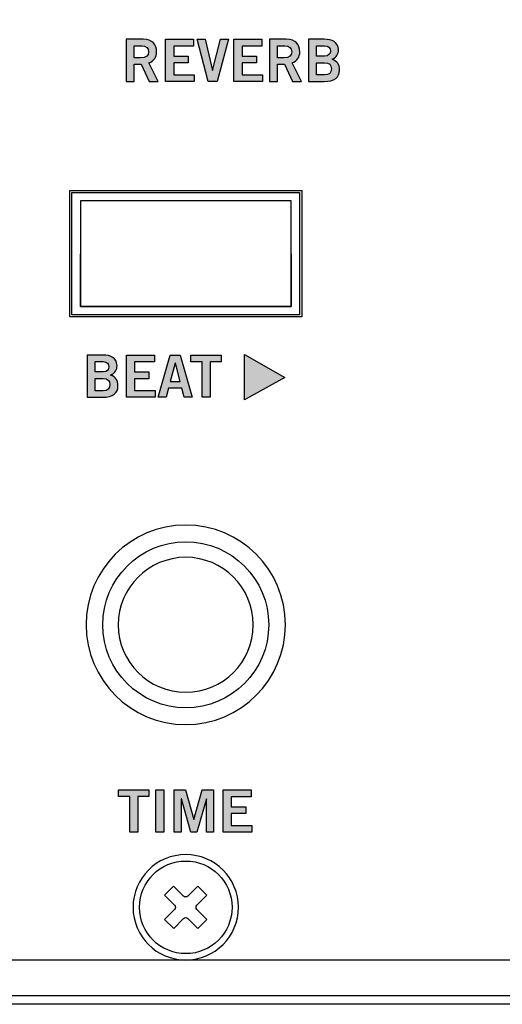
# Model space of a CAD drawing. Extents: x 0 to 19, y 0 to 8.7.
# Drawn here: x 15.3 to 16.5, y 0 to 2.3 of the extents above; entities that cross this region are included whole.
import ezdxf

# ---------------------------------------------------------------- set-up
doc = ezdxf.new("R2010")
doc.units = 0
doc.header["$MEASUREMENT"] = 0
for name, color, linetype in [('BLACK', 7, 'CONTINUOUS'), ('HARDWARE', 7, 'CONTINUOUS'), ('HOLES', 7, 'CONTINUOUS'), ('LEXAN', 7, 'CONTINUOUS'), ('METAL', 7, 'CONTINUOUS'), ('OFF', 7, 'CONTINUOUS'), ('WHITE', 7, 'CONTINUOUS')]:
    doc.layers.add(name, color=color, linetype=linetype)

# ---------------------------------------------------------------- blocks, each defined once
blk = doc.blocks.new('BLOCK_49')
at = {"layer": 'WHITE'}
h = blk.add_hatch(color=7, dxfattribs=at)
h.dxf.hatch_style = 2
edge = h.paths.add_edge_path()
edge.add_spline(control_points=[(15.5058, 1.5396), (15.5058, 1.5396), (15.5429, 1.5396), (15.5429, 1.5396), (15.5629, 1.5396), (15.5759, 1.5329), (15.577, 1.515), (15.577, 1.5046), (15.5727, 1.4966), (15.5617, 1.4923), (15.5747, 1.487), (15.5792, 1.481), (15.5792, 1.4658), (15.5792, 1.4502), (15.5682, 1.4394), (15.5427, 1.4394), (15.5427, 1.4394), (15.5058, 1.4394), (15.5058, 1.4394), (15.5058, 1.4394), (15.5058, 1.5396), (15.5058, 1.5396)], knot_values=[0, 0, 0, 0, 1, 1, 1, 2, 2, 2, 3, 3, 3, 4, 4, 4, 5, 5, 5, 6, 6, 6, 7, 7, 7, 7], degree=3, periodic=1)
edge = h.paths.add_edge_path()
edge.add_spline(control_points=[(15.5249, 1.4996), (15.5249, 1.4996), (15.5441, 1.4996), (15.5441, 1.4996), (15.5532, 1.4996), (15.5578, 1.5049), (15.5578, 1.5118), (15.5578, 1.5188), (15.5532, 1.5241), (15.5441, 1.5241), (15.5441, 1.5241), (15.5249, 1.5241), (15.5249, 1.5241), (15.5249, 1.5241), (15.5249, 1.4996), (15.5249, 1.4996)], knot_values=[0, 0, 0, 0, 1, 1, 1, 2, 2, 2, 3, 3, 3, 4, 4, 4, 5, 5, 5, 5], degree=3, periodic=1)
edge = h.paths.add_edge_path()
edge.add_spline(control_points=[(15.5249, 1.4549), (15.5249, 1.4549), (15.5441, 1.4549), (15.5441, 1.4549), (15.5552, 1.4549), (15.56, 1.4599), (15.56, 1.4695), (15.56, 1.4791), (15.5552, 1.4841), (15.5441, 1.4841), (15.5441, 1.4841), (15.5249, 1.4841), (15.5249, 1.4841), (15.5249, 1.4841), (15.5249, 1.4549), (15.5249, 1.4549)], knot_values=[0, 0, 0, 0, 1, 1, 1, 2, 2, 2, 3, 3, 3, 4, 4, 4, 5, 5, 5, 5], degree=3, periodic=1)
h = blk.add_hatch(color=7, dxfattribs=at)
h.dxf.hatch_style = 2
h.paths.add_polyline_path([(15.5992, 1.4394), (15.5992, 1.5396), (15.6656, 1.5396), (15.6656, 1.5235), (15.6184, 1.5235), (15.6184, 1.4996), (15.6527, 1.4996), (15.6527, 1.4835), (15.6184, 1.4835), (15.6184, 1.4555), (15.6671, 1.4555), (15.6671, 1.4394)])
h = blk.add_hatch(color=7, dxfattribs=at)
h.dxf.hatch_style = 2
h.paths.add_polyline_path([(15.7031, 1.5397), (15.727, 1.5397), (15.7554, 1.4394), (15.7364, 1.4394), (15.7309, 1.461), (15.6992, 1.461), (15.6932, 1.4394), (15.6742, 1.4394)])
h.paths.add_polyline_path([(15.7034, 1.4769), (15.7267, 1.4769), (15.7154, 1.5205), (15.7152, 1.5205)])
h = blk.add_hatch(color=7, dxfattribs=at)
h.dxf.hatch_style = 2
h.paths.add_polyline_path([(15.824, 1.5397), (15.824, 1.5236), (15.7978, 1.5236), (15.7978, 1.4394), (15.7787, 1.4394), (15.7787, 1.5236), (15.7524, 1.5236), (15.7524, 1.5397)])
h = blk.add_hatch(color=7, dxfattribs=at)
h.dxf.hatch_style = 2
h.paths.add_polyline_path([(15.8791, 1.4336), (15.8791, 1.5407), (15.9751, 1.4863)])
for points in [[(15.5992, 1.4394), (15.5992, 1.5396), (15.6656, 1.5396), (15.6656, 1.5235), (15.6184, 1.5235), (15.6184, 1.4996), (15.6527, 1.4996), (15.6527, 1.4835), (15.6184, 1.4835), (15.6184, 1.4555), (15.6671, 1.4555), (15.6671, 1.4394), (15.5992, 1.4394)], [(15.7031, 1.5397), (15.727, 1.5397), (15.7554, 1.4394), (15.7364, 1.4394), (15.7309, 1.461), (15.6992, 1.461), (15.6932, 1.4394), (15.6742, 1.4394), (15.7031, 1.5397)], [(15.7034, 1.4769), (15.7267, 1.4769), (15.7154, 1.5205), (15.7152, 1.5205), (15.7034, 1.4769)], [(15.824, 1.5397), (15.824, 1.5236), (15.7978, 1.5236), (15.7978, 1.4394), (15.7787, 1.4394), (15.7787, 1.5236), (15.7524, 1.5236), (15.7524, 1.5397), (15.824, 1.5397)], [(15.8791, 1.4336), (15.8791, 1.5407), (15.9751, 1.4863), (15.8791, 1.4336)]]:
    blk.add_lwpolyline(points, dxfattribs=at)
for points, knots in [([(15.5058, 1.5396), (15.5058, 1.5396), (15.5429, 1.5396), (15.5429, 1.5396), (15.5629, 1.5396), (15.5759, 1.5329), (15.577, 1.515), (15.577, 1.5046), (15.5727, 1.4966), (15.5617, 1.4923), (15.5747, 1.487), (15.5792, 1.481), (15.5792, 1.4658), (15.5792, 1.4502), (15.5682, 1.4394), (15.5427, 1.4394), (15.5427, 1.4394), (15.5058, 1.4394), (15.5058, 1.4394), (15.5058, 1.4394), (15.5058, 1.5396), (15.5058, 1.5396)], [0, 0, 0, 0, 1, 1, 1, 2, 2, 2, 3, 3, 3, 4, 4, 4, 5, 5, 5, 6, 6, 6, 7, 7, 7, 7]), ([(15.5249, 1.4996), (15.5249, 1.4996), (15.5441, 1.4996), (15.5441, 1.4996), (15.5532, 1.4996), (15.5578, 1.5049), (15.5578, 1.5118), (15.5578, 1.5188), (15.5532, 1.5241), (15.5441, 1.5241), (15.5441, 1.5241), (15.5249, 1.5241), (15.5249, 1.5241), (15.5249, 1.5241), (15.5249, 1.4996), (15.5249, 1.4996)], [0, 0, 0, 0, 1, 1, 1, 2, 2, 2, 3, 3, 3, 4, 4, 4, 5, 5, 5, 5]), ([(15.5249, 1.4549), (15.5249, 1.4549), (15.5441, 1.4549), (15.5441, 1.4549), (15.5552, 1.4549), (15.56, 1.4599), (15.56, 1.4695), (15.56, 1.4791), (15.5552, 1.4841), (15.5441, 1.4841), (15.5441, 1.4841), (15.5249, 1.4841), (15.5249, 1.4841), (15.5249, 1.4841), (15.5249, 1.4549), (15.5249, 1.4549)], [0, 0, 0, 0, 1, 1, 1, 2, 2, 2, 3, 3, 3, 4, 4, 4, 5, 5, 5, 5])]:
    blk.add_open_spline(points, degree=3, knots=knots, dxfattribs=at)
blk = doc.blocks.new('BLOCK_53')
at = {"layer": 'WHITE'}
h = blk.add_hatch(color=7, dxfattribs=at)
h.dxf.hatch_style = 2
h.paths.add_polyline_path([(15.6524, 0.5086), (15.6524, 0.4925), (15.6262, 0.4925), (15.6262, 0.4083), (15.607, 0.4083), (15.607, 0.4925), (15.5808, 0.4925), (15.5808, 0.5086)])
h = blk.add_hatch(color=7, dxfattribs=at)
h.dxf.hatch_style = 2
h.paths.add_polyline_path([(15.6687, 0.4083), (15.6687, 0.5085), (15.6878, 0.5085), (15.6878, 0.4083)])
h = blk.add_hatch(color=7, dxfattribs=at)
h.dxf.hatch_style = 2
h.paths.add_polyline_path([(15.7127, 0.4083), (15.7127, 0.5085), (15.7396, 0.5085), (15.7589, 0.4385), (15.7592, 0.4385), (15.7787, 0.5085), (15.8059, 0.5085), (15.8059, 0.4083), (15.7892, 0.4083), (15.7892, 0.4871), (15.7889, 0.4871), (15.7664, 0.4083), (15.7519, 0.4083), (15.7296, 0.4871), (15.7294, 0.4871), (15.7294, 0.4083)])
h = blk.add_hatch(color=7, dxfattribs=at)
h.dxf.hatch_style = 2
h.paths.add_polyline_path([(15.8288, 0.4083), (15.8288, 0.5085), (15.8952, 0.5085), (15.8952, 0.4924), (15.848, 0.4924), (15.848, 0.4685), (15.8823, 0.4685), (15.8823, 0.4524), (15.848, 0.4524), (15.848, 0.4244), (15.8967, 0.4244), (15.8967, 0.4083)])
for points in [[(15.6524, 0.5086), (15.6524, 0.4925), (15.6262, 0.4925), (15.6262, 0.4083), (15.607, 0.4083), (15.607, 0.4925), (15.5808, 0.4925), (15.5808, 0.5086), (15.6524, 0.5086)], [(15.6687, 0.4083), (15.6687, 0.5085), (15.6878, 0.5085), (15.6878, 0.4083), (15.6687, 0.4083)], [(15.7127, 0.4083), (15.7127, 0.5085), (15.7396, 0.5085), (15.7589, 0.4385), (15.7592, 0.4385), (15.7787, 0.5085), (15.8059, 0.5085), (15.8059, 0.4083), (15.7892, 0.4083), (15.7892, 0.4871), (15.7889, 0.4871), (15.7664, 0.4083), (15.7519, 0.4083), (15.7296, 0.4871), (15.7294, 0.4871), (15.7294, 0.4083), (15.7127, 0.4083)], [(15.8288, 0.4083), (15.8288, 0.5085), (15.8952, 0.5085), (15.8952, 0.4924), (15.848, 0.4924), (15.848, 0.4685), (15.8823, 0.4685), (15.8823, 0.4524), (15.848, 0.4524), (15.848, 0.4244), (15.8967, 0.4244), (15.8967, 0.4083), (15.8288, 0.4083)]]:
    blk.add_lwpolyline(points, dxfattribs=at)
blk = doc.blocks.new('BLOCK_59')
at = {"layer": 'WHITE'}
h = blk.add_hatch(color=7, dxfattribs=at)
h.dxf.hatch_style = 2
edge = h.paths.add_edge_path()
edge.add_spline(control_points=[(15.5988, 2.1883), (15.5988, 2.1883), (15.5988, 2.2885), (15.5988, 2.2885), (15.5988, 2.2885), (15.6388, 2.2885), (15.6388, 2.2885), (15.6615, 2.2885), (15.6707, 2.2753), (15.6709, 2.2588), (15.671, 2.2464), (15.6647, 2.2364), (15.6525, 2.233), (15.6525, 2.233), (15.6746, 2.1883), (15.6746, 2.1883), (15.6746, 2.1883), (15.6534, 2.1883), (15.6534, 2.1883), (15.6534, 2.1883), (15.6345, 2.2291), (15.6345, 2.2291), (15.6345, 2.2291), (15.618, 2.2291), (15.618, 2.2291), (15.618, 2.2291), (15.618, 2.1883), (15.618, 2.1883), (15.618, 2.1883), (15.5988, 2.1883), (15.5988, 2.1883)], knot_values=[0, 0, 0, 0, 1, 1, 1, 2, 2, 2, 3, 3, 3, 4, 4, 4, 5, 5, 5, 6, 6, 6, 7, 7, 7, 8, 8, 8, 9, 9, 9, 10, 10, 10, 10], degree=3, periodic=1)
edge = h.paths.add_edge_path()
edge.add_spline(control_points=[(15.618, 2.2446), (15.618, 2.2446), (15.6321, 2.2446), (15.6321, 2.2446), (15.6471, 2.2446), (15.6517, 2.2493), (15.6517, 2.2588), (15.6517, 2.2682), (15.646, 2.2729), (15.6355, 2.2729), (15.6355, 2.2729), (15.618, 2.2729), (15.618, 2.2729), (15.618, 2.2729), (15.618, 2.2446), (15.618, 2.2446)], knot_values=[0, 0, 0, 0, 1, 1, 1, 2, 2, 2, 3, 3, 3, 4, 4, 4, 5, 5, 5, 5], degree=3, periodic=1)
h = blk.add_hatch(color=7, dxfattribs=at)
h.dxf.hatch_style = 2
h.paths.add_polyline_path([(15.6923, 2.1883), (15.6923, 2.2885), (15.7586, 2.2885), (15.7586, 2.2724), (15.7114, 2.2724), (15.7114, 2.2485), (15.7457, 2.2485), (15.7457, 2.2324), (15.7114, 2.2324), (15.7114, 2.2043), (15.7602, 2.2043), (15.7602, 2.1883)])
h = blk.add_hatch(color=7, dxfattribs=at)
h.dxf.hatch_style = 2
h.paths.add_polyline_path([(15.7669, 2.2885), (15.7857, 2.2885), (15.8035, 2.2146), (15.8038, 2.2146), (15.8224, 2.2885), (15.8413, 2.2885), (15.8148, 2.1883), (15.7934, 2.1883)])
h = blk.add_hatch(color=7, dxfattribs=at)
h.dxf.hatch_style = 2
h.paths.add_polyline_path([(15.8544, 2.1883), (15.8544, 2.2885), (15.9207, 2.2885), (15.9207, 2.2724), (15.8735, 2.2724), (15.8735, 2.2485), (15.9078, 2.2485), (15.9078, 2.2324), (15.8735, 2.2324), (15.8735, 2.2043), (15.9222, 2.2043), (15.9222, 2.1883)])
h = blk.add_hatch(color=7, dxfattribs=at)
h.dxf.hatch_style = 2
edge = h.paths.add_edge_path()
edge.add_spline(control_points=[(15.9384, 2.1883), (15.9384, 2.1883), (15.9384, 2.2885), (15.9384, 2.2885), (15.9384, 2.2885), (15.9784, 2.2885), (15.9784, 2.2885), (16.0011, 2.2885), (16.0103, 2.2753), (16.0104, 2.2588), (16.0106, 2.2464), (16.0043, 2.2364), (15.9921, 2.233), (15.9921, 2.233), (16.0142, 2.1883), (16.0142, 2.1883), (16.0142, 2.1883), (15.9929, 2.1883), (15.9929, 2.1883), (15.9929, 2.1883), (15.9741, 2.2291), (15.9741, 2.2291), (15.9741, 2.2291), (15.9575, 2.2291), (15.9575, 2.2291), (15.9575, 2.2291), (15.9575, 2.1883), (15.9575, 2.1883), (15.9575, 2.1883), (15.9384, 2.1883), (15.9384, 2.1883)], knot_values=[0, 0, 0, 0, 1, 1, 1, 2, 2, 2, 3, 3, 3, 4, 4, 4, 5, 5, 5, 6, 6, 6, 7, 7, 7, 8, 8, 8, 9, 9, 9, 10, 10, 10, 10], degree=3, periodic=1)
edge = h.paths.add_edge_path()
edge.add_spline(control_points=[(15.9575, 2.2446), (15.9575, 2.2446), (15.9717, 2.2446), (15.9717, 2.2446), (15.9867, 2.2446), (15.9913, 2.2493), (15.9913, 2.2588), (15.9913, 2.2682), (15.9856, 2.2729), (15.975, 2.2729), (15.975, 2.2729), (15.9575, 2.2729), (15.9575, 2.2729), (15.9575, 2.2729), (15.9575, 2.2446), (15.9575, 2.2446)], knot_values=[0, 0, 0, 0, 1, 1, 1, 2, 2, 2, 3, 3, 3, 4, 4, 4, 5, 5, 5, 5], degree=3, periodic=1)
h = blk.add_hatch(color=7, dxfattribs=at)
h.dxf.hatch_style = 2
edge = h.paths.add_edge_path()
edge.add_spline(control_points=[(16.031, 2.2885), (16.031, 2.2885), (16.0682, 2.2885), (16.0682, 2.2885), (16.0882, 2.2885), (16.1011, 2.2818), (16.1022, 2.2639), (16.1022, 2.2535), (16.0979, 2.2454), (16.087, 2.2411), (16.1, 2.2359), (16.1045, 2.2299), (16.1045, 2.2146), (16.1045, 2.1991), (16.0935, 2.1883), (16.0679, 2.1883), (16.0679, 2.1883), (16.031, 2.1883), (16.031, 2.1883), (16.031, 2.1883), (16.031, 2.2885), (16.031, 2.2885)], knot_values=[0, 0, 0, 0, 1, 1, 1, 2, 2, 2, 3, 3, 3, 4, 4, 4, 5, 5, 5, 6, 6, 6, 7, 7, 7, 7], degree=3, periodic=1)
edge = h.paths.add_edge_path()
edge.add_spline(control_points=[(16.0502, 2.2485), (16.0502, 2.2485), (16.0693, 2.2485), (16.0693, 2.2485), (16.0785, 2.2485), (16.0831, 2.2538), (16.0831, 2.2607), (16.0831, 2.2677), (16.0785, 2.2729), (16.0693, 2.2729), (16.0693, 2.2729), (16.0502, 2.2729), (16.0502, 2.2729), (16.0502, 2.2729), (16.0502, 2.2485), (16.0502, 2.2485)], knot_values=[0, 0, 0, 0, 1, 1, 1, 2, 2, 2, 3, 3, 3, 4, 4, 4, 5, 5, 5, 5], degree=3, periodic=1)
edge = h.paths.add_edge_path()
edge.add_spline(control_points=[(16.0502, 2.2038), (16.0502, 2.2038), (16.0693, 2.2038), (16.0693, 2.2038), (16.0804, 2.2038), (16.0853, 2.2088), (16.0853, 2.2184), (16.0853, 2.2279), (16.0804, 2.233), (16.0693, 2.233), (16.0693, 2.233), (16.0502, 2.233), (16.0502, 2.233), (16.0502, 2.233), (16.0502, 2.2038), (16.0502, 2.2038)], knot_values=[0, 0, 0, 0, 1, 1, 1, 2, 2, 2, 3, 3, 3, 4, 4, 4, 5, 5, 5, 5], degree=3, periodic=1)
for points in [[(15.6923, 2.1883), (15.6923, 2.2885), (15.7586, 2.2885), (15.7586, 2.2724), (15.7114, 2.2724), (15.7114, 2.2485), (15.7457, 2.2485), (15.7457, 2.2324), (15.7114, 2.2324), (15.7114, 2.2043), (15.7602, 2.2043), (15.7602, 2.1883), (15.6923, 2.1883)], [(15.7669, 2.2885), (15.7857, 2.2885), (15.8035, 2.2146), (15.8038, 2.2146), (15.8224, 2.2885), (15.8413, 2.2885), (15.8148, 2.1883), (15.7934, 2.1883), (15.7669, 2.2885)], [(15.8544, 2.1883), (15.8544, 2.2885), (15.9207, 2.2885), (15.9207, 2.2724), (15.8735, 2.2724), (15.8735, 2.2485), (15.9078, 2.2485), (15.9078, 2.2324), (15.8735, 2.2324), (15.8735, 2.2043), (15.9222, 2.2043), (15.9222, 2.1883), (15.8544, 2.1883)]]:
    blk.add_lwpolyline(points, dxfattribs=at)
for points, knots in [([(15.5988, 2.1883), (15.5988, 2.1883), (15.5988, 2.2885), (15.5988, 2.2885), (15.5988, 2.2885), (15.6388, 2.2885), (15.6388, 2.2885), (15.6615, 2.2885), (15.6707, 2.2753), (15.6709, 2.2588), (15.671, 2.2464), (15.6647, 2.2364), (15.6525, 2.233), (15.6525, 2.233), (15.6746, 2.1883), (15.6746, 2.1883), (15.6746, 2.1883), (15.6534, 2.1883), (15.6534, 2.1883), (15.6534, 2.1883), (15.6345, 2.2291), (15.6345, 2.2291), (15.6345, 2.2291), (15.618, 2.2291), (15.618, 2.2291), (15.618, 2.2291), (15.618, 2.1883), (15.618, 2.1883), (15.618, 2.1883), (15.5988, 2.1883), (15.5988, 2.1883)], [0, 0, 0, 0, 1, 1, 1, 2, 2, 2, 3, 3, 3, 4, 4, 4, 5, 5, 5, 6, 6, 6, 7, 7, 7, 8, 8, 8, 9, 9, 9, 10, 10, 10, 10]), ([(15.9384, 2.1883), (15.9384, 2.1883), (15.9384, 2.2885), (15.9384, 2.2885), (15.9384, 2.2885), (15.9784, 2.2885), (15.9784, 2.2885), (16.0011, 2.2885), (16.0103, 2.2753), (16.0104, 2.2588), (16.0106, 2.2464), (16.0043, 2.2364), (15.9921, 2.233), (15.9921, 2.233), (16.0142, 2.1883), (16.0142, 2.1883), (16.0142, 2.1883), (15.9929, 2.1883), (15.9929, 2.1883), (15.9929, 2.1883), (15.9741, 2.2291), (15.9741, 2.2291), (15.9741, 2.2291), (15.9575, 2.2291), (15.9575, 2.2291), (15.9575, 2.2291), (15.9575, 2.1883), (15.9575, 2.1883), (15.9575, 2.1883), (15.9384, 2.1883), (15.9384, 2.1883)], [0, 0, 0, 0, 1, 1, 1, 2, 2, 2, 3, 3, 3, 4, 4, 4, 5, 5, 5, 6, 6, 6, 7, 7, 7, 8, 8, 8, 9, 9, 9, 10, 10, 10, 10]), ([(16.031, 2.2885), (16.031, 2.2885), (16.0682, 2.2885), (16.0682, 2.2885), (16.0882, 2.2885), (16.1011, 2.2818), (16.1022, 2.2639), (16.1022, 2.2535), (16.0979, 2.2454), (16.087, 2.2411), (16.1, 2.2359), (16.1045, 2.2299), (16.1045, 2.2146), (16.1045, 2.1991), (16.0935, 2.1883), (16.0679, 2.1883), (16.0679, 2.1883), (16.031, 2.1883), (16.031, 2.1883), (16.031, 2.1883), (16.031, 2.2885), (16.031, 2.2885)], [0, 0, 0, 0, 1, 1, 1, 2, 2, 2, 3, 3, 3, 4, 4, 4, 5, 5, 5, 6, 6, 6, 7, 7, 7, 7]), ([(15.618, 2.2446), (15.618, 2.2446), (15.6321, 2.2446), (15.6321, 2.2446), (15.6471, 2.2446), (15.6517, 2.2493), (15.6517, 2.2588), (15.6517, 2.2682), (15.646, 2.2729), (15.6355, 2.2729), (15.6355, 2.2729), (15.618, 2.2729), (15.618, 2.2729), (15.618, 2.2729), (15.618, 2.2446), (15.618, 2.2446)], [0, 0, 0, 0, 1, 1, 1, 2, 2, 2, 3, 3, 3, 4, 4, 4, 5, 5, 5, 5]), ([(15.9575, 2.2446), (15.9575, 2.2446), (15.9717, 2.2446), (15.9717, 2.2446), (15.9867, 2.2446), (15.9913, 2.2493), (15.9913, 2.2588), (15.9913, 2.2682), (15.9856, 2.2729), (15.975, 2.2729), (15.975, 2.2729), (15.9575, 2.2729), (15.9575, 2.2729), (15.9575, 2.2729), (15.9575, 2.2446), (15.9575, 2.2446)], [0, 0, 0, 0, 1, 1, 1, 2, 2, 2, 3, 3, 3, 4, 4, 4, 5, 5, 5, 5]), ([(16.0502, 2.2485), (16.0502, 2.2485), (16.0693, 2.2485), (16.0693, 2.2485), (16.0785, 2.2485), (16.0831, 2.2538), (16.0831, 2.2607), (16.0831, 2.2677), (16.0785, 2.2729), (16.0693, 2.2729), (16.0693, 2.2729), (16.0502, 2.2729), (16.0502, 2.2729), (16.0502, 2.2729), (16.0502, 2.2485), (16.0502, 2.2485)], [0, 0, 0, 0, 1, 1, 1, 2, 2, 2, 3, 3, 3, 4, 4, 4, 5, 5, 5, 5]), ([(16.0502, 2.2038), (16.0502, 2.2038), (16.0693, 2.2038), (16.0693, 2.2038), (16.0804, 2.2038), (16.0853, 2.2088), (16.0853, 2.2184), (16.0853, 2.2279), (16.0804, 2.233), (16.0693, 2.233), (16.0693, 2.233), (16.0502, 2.233), (16.0502, 2.233), (16.0502, 2.233), (16.0502, 2.2038), (16.0502, 2.2038)], [0, 0, 0, 0, 1, 1, 1, 2, 2, 2, 3, 3, 3, 4, 4, 4, 5, 5, 5, 5])]:
    blk.add_open_spline(points, degree=3, knots=knots, dxfattribs=at)
blk = doc.blocks.new('BLOCK_541')
at = {"layer": 'HARDWARE', "color": 7}
blk.add_open_spline([(15.9368, 0.8999), (15.9368, 1.0087), (15.8487, 1.0968), (15.74, 1.0968), (15.6312, 1.0968), (15.5432, 1.0087), (15.5432, 0.8999), (15.5432, 0.7913), (15.6312, 0.7032), (15.74, 0.7032), (15.8487, 0.7032), (15.9368, 0.7913), (15.9368, 0.8999)], degree=3, knots=[0, 0, 0, 0, 1, 1, 1, 2, 2, 2, 3, 3, 3, 4, 4, 4, 4], dxfattribs=at)
blk = doc.blocks.new('BLOCK_601')
at = {"layer": 'HARDWARE', "color": 7}
for points in [[(15.7902, 0.2588), (15.7666, 0.2351)], [(15.735, 0.2034), (15.7114, 0.1797)], [(15.7903, 0.2014), (15.7688, 0.1798)]]:
    blk.add_lwpolyline(points, dxfattribs=at)
for points, knots in [([(15.8498, 0.23), (15.8498, 0.2906), (15.8006, 0.3398), (15.74, 0.3398), (15.6794, 0.3398), (15.6302, 0.2906), (15.6302, 0.23), (15.6302, 0.1694), (15.6794, 0.1202), (15.74, 0.1202), (15.8006, 0.1202), (15.8498, 0.1694), (15.8498, 0.23)], [0, 0, 0, 0, 1, 1, 1, 2, 2, 2, 3, 3, 3, 4, 4, 4, 4]), ([(15.745, 0.2566), (15.745, 0.2566), (15.7686, 0.2803), (15.7686, 0.2803), (15.7686, 0.2803), (15.7902, 0.2588), (15.7902, 0.2588), (15.7902, 0.2588), (15.7666, 0.2351), (15.7666, 0.2351), (15.7638, 0.2323), (15.7638, 0.2278), (15.7666, 0.225), (15.7666, 0.225), (15.7903, 0.2014), (15.7903, 0.2014), (15.7903, 0.2014), (15.7688, 0.1798), (15.7688, 0.1798), (15.7688, 0.1798), (15.7451, 0.2034), (15.7451, 0.2034), (15.7423, 0.2062), (15.7378, 0.2062), (15.735, 0.2034), (15.735, 0.2034), (15.7114, 0.1797), (15.7114, 0.1797), (15.7114, 0.1797), (15.6898, 0.2012), (15.6898, 0.2012), (15.6898, 0.2012), (15.7135, 0.2249), (15.7135, 0.2249), (15.7162, 0.2277), (15.7162, 0.2322), (15.7134, 0.235), (15.7134, 0.235), (15.6897, 0.2586), (15.6897, 0.2586), (15.6897, 0.2586), (15.7112, 0.2802), (15.7112, 0.2802), (15.7112, 0.2802), (15.7349, 0.2566), (15.7349, 0.2566), (15.7377, 0.2538), (15.7422, 0.2538), (15.745, 0.2566)], [0, 0, 0, 0, 1, 1, 1, 2, 2, 2, 3, 3, 3, 4, 4, 4, 5, 5, 5, 6, 6, 6, 7, 7, 7, 8, 8, 8, 9, 9, 9, 10, 10, 10, 11, 11, 11, 12, 12, 12, 13, 13, 13, 14, 14, 14, 15, 15, 15, 16, 16, 16, 16])]:
    blk.add_open_spline(points, degree=3, knots=knots, dxfattribs=at)
blk = doc.blocks.new('BLOCK_600')
at = {"layer": 'HARDWARE'}
blk.add_blockref('BLOCK_601', (0, 0), dxfattribs=at)
blk = doc.blocks.new('BLOCK_851')
at = {"layer": 'OFF', "color": 7}
for points in [[(16.01, 1.635), (15.47, 1.635), (15.47, 1.925), (16.01, 1.925), (16.01, 1.635)], [(15.99, 1.655), (15.99, 1.905), (15.74, 1.905), (15.49, 1.905), (15.49, 1.655), (15.99, 1.655)], [(15.99, 1.78), (15.99, 1.655), (15.74, 1.655), (15.49, 1.655), (15.49, 1.78)]]:
    blk.add_lwpolyline(points, dxfattribs=at)

msp = doc.modelspace()

# ---------------------------------------------------------------- linework, layer by layer
at = {"layer": 'BLACK', "color": 7}
msp.add_open_spline([(17.72, 4.345), (17.72, 4.345), (16.293, 4.345), (16.293, 4.345), (16.2157, 4.345), (16.153, 4.4077), (16.153, 4.485), (16.153, 4.485), (16.153, 4.98), (16.153, 4.98), (16.153, 5.035), (16.108, 5.08), (16.053, 5.08), (16.053, 5.08), (15.21, 5.08), (15.21, 5.08), (15.1327, 5.08), (15.07, 5.1427), (15.07, 5.22), (15.07, 5.22), (15.07, 8.515), (15.07, 8.515), (15.07, 8.57), (15.025, 8.615), (14.97, 8.615), (14.97, 8.615), (13.83, 8.615), (13.83, 8.615), (13.775, 8.615), (13.73, 8.57), (13.73, 8.515), (13.73, 8.515), (13.73, 0.205), (13.73, 0.205), (13.73, 0.15), (13.775, 0.105), (13.83, 0.105), (13.83, 0.105), (17.72, 0.105), (17.72, 0.105), (17.775, 0.105), (17.82, 0.15), (17.82, 0.205), (17.82, 0.205), (17.82, 4.245), (17.82, 4.245), (17.82, 4.3), (17.775, 4.345), (17.72, 4.345)], degree=3, knots=[0, 0, 0, 0, 1, 1, 1, 2, 2, 2, 3, 3, 3, 4, 4, 4, 5, 5, 5, 6, 6, 6, 7, 7, 7, 8, 8, 8, 9, 9, 9, 10, 10, 10, 11, 11, 11, 12, 12, 12, 13, 13, 13, 14, 14, 14, 15, 15, 15, 16, 16, 16, 16], dxfattribs=at)
at = {"layer": 'HARDWARE', "color": 7}
for points in [[(15.9765, 0.9), (15.9765, 0.7694), (15.8706, 0.6635), (15.74, 0.6635), (15.6094, 0.6635), (15.5035, 0.7694), (15.5035, 0.9), (15.5035, 1.0306), (15.6094, 1.1365), (15.74, 1.1365), (15.8706, 1.1365), (15.9765, 1.0306), (15.9765, 0.9)], [(15.9, 0.9), (15.9, 0.8116), (15.8284, 0.74), (15.74, 0.74), (15.6516, 0.74), (15.58, 0.8116), (15.58, 0.9), (15.58, 0.9884), (15.6516, 1.06), (15.74, 1.06), (15.8284, 1.06), (15.9, 0.9884), (15.9, 0.9)]]:
    msp.add_open_spline(points, degree=3, knots=[0, 0, 0, 0, 1, 1, 1, 2, 2, 2, 3, 3, 3, 4, 4, 4, 4], dxfattribs=at)
at = {"layer": 'HOLES', "color": 7}
msp.add_lwpolyline([(16.015, 1.63), (15.465, 1.63), (15.465, 1.93), (16.015, 1.93), (16.015, 1.63)], dxfattribs=at)
msp.add_open_spline([(15.865, 0.23), (15.865, 0.161), (15.809, 0.105), (15.74, 0.105), (15.671, 0.105), (15.615, 0.161), (15.615, 0.23), (15.615, 0.299), (15.671, 0.355), (15.74, 0.355), (15.809, 0.355), (15.865, 0.299), (15.865, 0.23)], degree=3, knots=[0, 0, 0, 0, 1, 1, 1, 2, 2, 2, 3, 3, 3, 4, 4, 4, 4], dxfattribs=at)
at = {"layer": 'LEXAN', "color": 7}
msp.add_open_spline([(18.604, 7.415), (18.604, 7.415), (18.98, 7.415), (18.98, 7.415), (18.98, 7.415), (18.98, 8.7), (18.98, 8.7), (18.98, 8.7), (0.02, 8.7), (0.02, 8.7), (0.02, 8.7), (0.02, 7.415), (0.02, 7.415), (0.02, 7.415), (0.396, 7.415), (0.396, 7.415), (0.4927, 7.415), (0.571, 7.3366), (0.571, 7.24), (0.571, 7.1433), (0.4927, 7.065), (0.396, 7.065), (0.396, 7.065), (0.02, 7.065), (0.02, 7.065), (0.02, 7.065), (0.02, 1.665), (0.02, 1.665), (0.02, 1.665), (0.396, 1.665), (0.396, 1.665), (0.4927, 1.665), (0.571, 1.5866), (0.571, 1.49), (0.571, 1.3934), (0.4927, 1.315), (0.396, 1.315), (0.396, 1.315), (0.02, 1.315), (0.02, 1.315), (0.02, 1.315), (0.02, 0.02), (0.02, 0.02), (0.02, 0.02), (7.35, 0.02), (7.35, 0.02), (7.35, 0.02), (7.35, 2.03), (7.35, 2.03), (7.35, 2.03), (11.43, 2.03), (11.43, 2.03), (11.43, 2.03), (11.43, 0.02), (11.43, 0.02), (11.43, 0.02), (18.98, 0.02), (18.98, 0.02), (18.98, 0.02), (18.98, 1.315), (18.98, 1.315), (18.98, 1.315), (18.604, 1.315), (18.604, 1.315), (18.5074, 1.315), (18.429, 1.3934), (18.429, 1.49), (18.429, 1.5866), (18.5074, 1.665), (18.604, 1.665), (18.604, 1.665), (18.98, 1.665), (18.98, 1.665), (18.98, 1.665), (18.98, 7.065), (18.98, 7.065), (18.98, 7.065), (18.604, 7.065), (18.604, 7.065), (18.5074, 7.065), (18.429, 7.1433), (18.429, 7.24), (18.429, 7.3366), (18.5074, 7.415), (18.604, 7.415)], degree=3, knots=[0, 0, 0, 0, 1, 1, 1, 2, 2, 2, 3, 3, 3, 4, 4, 4, 5, 5, 5, 6, 6, 6, 7, 7, 7, 8, 8, 8, 9, 9, 9, 10, 10, 10, 11, 11, 11, 12, 12, 12, 13, 13, 13, 14, 14, 14, 15, 15, 15, 16, 16, 16, 17, 17, 17, 18, 18, 18, 19, 19, 19, 20, 20, 20, 21, 21, 21, 22, 22, 22, 23, 23, 23, 24, 24, 24, 25, 25, 25, 26, 26, 26, 27, 27, 27, 28, 28, 28, 28], dxfattribs=at)
at = {"layer": 'METAL', "color": 7}
msp.add_lwpolyline([(0, 0), (0, 8.72), (19, 8.72), (19, 0), (0, 0)], dxfattribs=at)

# ---------------------------------------------------------------- block references
at = {"layer": 'HARDWARE'}
for name in ['BLOCK_541', 'BLOCK_600']:
    msp.add_blockref(name, (0, 0), dxfattribs=at)
at = {"layer": 'OFF'}
msp.add_blockref('BLOCK_851', (0, 0), dxfattribs=at)
at = {"layer": 'WHITE'}
for name in ['BLOCK_59', 'BLOCK_49', 'BLOCK_53']:
    msp.add_blockref(name, (0, 0), dxfattribs=at)

doc.saveas('drawing.dxf')
